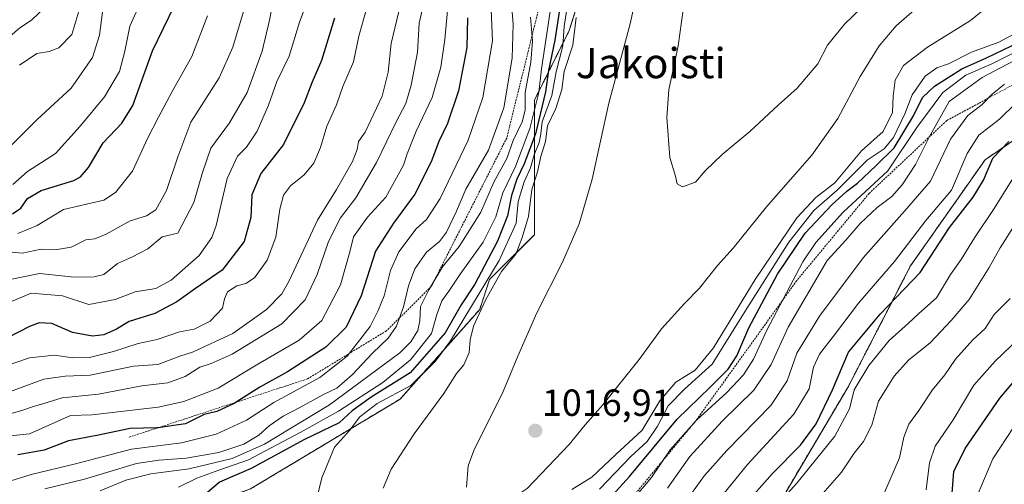
# Model space of a CAD drawing. Units: metres. Extents: x 644680 to 648134, y 4743833 to 4746219.
# Drawn here: x 645295 to 645556, y 4743970 to 4744094 of the extents above; entities that cross this region are included whole.
import ezdxf
from ezdxf.enums import TextEntityAlignment as Align

# ---------------------------------------------------------------- set-up
doc = ezdxf.new("R2010")
doc.units = ezdxf.units.M
doc.header["$MEASUREMENT"] = 0
doc.linetypes.add('TRAZOS', pattern=[0.75, 0.5, -0.25])
for name, color, linetype, lineweight in [('Arbolado forestal', 92, 'TRAZOS', 0), ('Arbolado forestal CxS', 92, 'Continuous', 0), ('Carátula', 7, 'Continuous', 5), ('Curva de nivel maestra', 36, 'Continuous', 30), ('Curva de nivel normal', 36, 'Continuous', 0), ('Escarpado lineal', 39, 'TRAZOS', 0), ('Matorral', 135, 'Continuous', 0), ('Matorral CxS', 135, 'Continuous', 0), ('Punto de cota en terreno', 7, 'Continuous', 0), ('Rótulo de punto de cota en terreno', 19, 'Continuous', 0), ('Texto cartográfico', 19, 'Continuous', 0)]:
    doc.layers.add(name, color=color, linetype=linetype, lineweight=lineweight)
doc.styles.add('Arial', font='txt', dxfattribs={"height": 0.2})

# ---------------------------------------------------------------- blocks, each defined once
blk = doc.blocks.new('*U219')
at = {"layer": 'Curva de nivel maestra', "color": 36, "linetype": 'Continuous', "lineweight": 30}
blk.add_polyline3d([(645292.66, 4744041.97, 925), (645294.89, 4744043.48, 925), (645296.66, 4744046.03, 925), (645300.25, 4744048.21, 925), (645308.91, 4744050.87, 925), (645310.76, 4744051.78, 925), (645312.86, 4744054.3, 925), (645316.72, 4744060.83, 925), (645321.74, 4744066.06, 925), (645324.67, 4744070.73, 925), (645329.81, 4744085.23, 925), (645335.73, 4744097.34, 925)], dxfattribs=at)
blk = doc.blocks.new('5PATER')
at = {"layer": 'Carátula', "linetype": 'Continuous', "lineweight": 5}
h = blk.add_hatch(color=250, dxfattribs=at)
edge = h.paths.add_edge_path()
edge.add_ellipse((0, 0.01), major_axis=(-1.33, -1.34), ratio=0.999422, start_angle=0, end_angle=360)

msp = doc.modelspace()

# ---------------------------------------------------------------- linework, layer by layer
at = {"layer": 'Arbolado forestal', "color": 92, "linetype": 'TRAZOS', "lineweight": 0}
for points in [[(645269.93, 4743951.8, 988.49), (645295.07, 4743958.41, 992.3), (645326.82, 4743958.41, 997.47), (645355.92, 4743968.99, 1001.62), (645395.61, 4743992.8, 1005.31), (645416.78, 4744016.62, 1009.19), (645419.42, 4744024.55, 1005.73), (645431.33, 4744036.46, 1011.67), (645431.33, 4744049.69, 1009.62), (645431.33, 4744072.18, 993.83), (645440.59, 4744090.7, 1006.98), (645448.8, 4744116.97, 1010.5), (645436, 4744137.47, 989.17), (645409.9, 4744153.57, 967.57), (645409.9, 4744166.38, 965.25), (645418.86, 4744176.63, 974.05), (645438.06, 4744156.14, 1006.75), (645476.31, 4744164.78, 1020.04), (645512.03, 4744167.42, 1028.23), (645531.87, 4744176.68, 1019.67), (645555.69, 4744179.33, 1029.45), (645591.83, 4744173.16, 1030.97)], [(645402.84, 4743847.35, 970.92), (645402.07, 4743849.35, 972.42), (645398.46, 4743876.23, 987.16), (645405.53, 4743886.94, 988.97), (645427.45, 4743898.95, 967.08), (645445.82, 4743930.03, 975.12), (645449.13, 4743936.43, 979.29), (645470.81, 4743935.48, 967.43), (645480.19, 4743941.73, 966.18), (645497.9, 4743967.78, 970.54), (645514.58, 4743995.91, 971.61), (645531.25, 4744028.21, 977.32), (645551.04, 4744056.34, 975.9), (645570.84, 4744069.89, 971.31), (645598.97, 4744071.97, 961.93), (645631.27, 4744075.09, 958.87), (645676.07, 4744080.3, 953.92), (645702.12, 4744100.1, 975.41), (645730.25, 4744108.43, 951.91), (645753.17, 4744108.43, 940.6), (645769.85, 4744115.73, 938.78), (645769.85, 4744140.73, 953.11), (645763.03, 4744166.3, 969.64)]]:
    msp.add_polyline3d(points, dxfattribs=at)
at = {"layer": 'Arbolado forestal CxS', "color": 92, "linetype": 'Continuous', "lineweight": 0}
for points in [[(645591.83, 4744173.16, 1030.97), (645555.69, 4744179.33, 1029.45), (645531.88, 4744176.68, 1019.67), (645512.03, 4744167.42, 1028.23), (645476.31, 4744164.78, 1020.04), (645438.06, 4744156.13, 1006.75), (645418.86, 4744176.63, 974.05), (645409.9, 4744166.38, 965.25), (645409.9, 4744153.57, 967.57), (645436, 4744137.47, 989.17), (645448.8, 4744116.97, 1010.5), (645440.59, 4744090.7, 1006.98), (645431.33, 4744072.18, 993.83), (645431.33, 4744049.69, 1009.62), (645431.33, 4744036.46, 1011.67), (645419.42, 4744024.55, 1005.73), (645416.78, 4744016.62, 1009.19), (645395.61, 4743992.8, 1005.31), (645355.92, 4743968.99, 1001.62), (645326.82, 4743958.41, 997.47), (645295.07, 4743958.41, 992.3), (645269.94, 4743951.8, 988.49)], [(646082.75, 4743861.82, 842.14), (645402.84, 4743847.35, 970.92), (645402.07, 4743849.35, 972.42), (645398.46, 4743876.23, 987.16), (645405.53, 4743886.94, 988.97), (645427.45, 4743898.95, 967.08), (645445.82, 4743930.03, 975.12), (645449.13, 4743936.42, 979.29), (645470.82, 4743935.48, 967.43), (645480.19, 4743941.73, 966.18), (645497.91, 4743967.78, 970.54), (645514.58, 4743995.91, 971.61), (645531.25, 4744028.21, 977.32), (645551.04, 4744056.34, 975.9), (645570.84, 4744069.88, 971.31)]]:
    msp.add_polyline3d(points, dxfattribs=at)
at = {"layer": 'Curva de nivel maestra', "color": 36, "linetype": 'Continuous', "lineweight": 30}
for points in [[(645438.15, 4744097.32, 1000), (645436.74, 4744088.06, 1000), (645435.1, 4744080.03, 1000), (645434.22, 4744074.34, 1000), (645431.62, 4744063.23, 1000), (645428.61, 4744055.23, 1000)], [(645378.18, 4744093.97, 950), (645374.73, 4744082.71, 950), (645372.19, 4744076.76, 950), (645370.16, 4744071.45, 950), (645364.7, 4744060.44, 950), (645358.66, 4744052.72, 950), (645356.27, 4744047.04, 950), (645355.98, 4744040.99, 950), (645354.2, 4744034.67, 950), (645348.33, 4744027.02, 950), (645341.25, 4744022.17, 950), (645336.29, 4744018.61, 950), (645330.43, 4744015.5, 950), (645323.63, 4744013.41, 950), (645320.25, 4744011.36, 950), (645316.91, 4744009.9, 950), (645313.91, 4744009.49, 950), (645308.61, 4744010.47, 950), (645303.1, 4744012.88, 950), (645299.71, 4744013.05, 950), (645297.18, 4744012.04, 950), (645285.18, 4744005.99, 950)], [(645413.57, 4744094, 975), (645413.37, 4744086.14, 975), (645411.12, 4744074.63, 975), (645408.22, 4744066, 975), (645405.93, 4744061.19, 975), (645403.86, 4744055.82, 975), (645399.56, 4744047.22, 975), (645393.87, 4744039.47, 975), (645389.06, 4744032.04, 975), (645385.3, 4744020.23, 975), (645381.27, 4744011.9, 975), (645375.91, 4744006.56, 975), (645365.75, 4744000.09, 975), (645358.37, 4743996.02, 975), (645352.04, 4743991.98, 975), (645351.7, 4743991.76, 975), (645346.91, 4743989.56, 975), (645343.55, 4743988.68, 975), (645338.58, 4743986.28, 975), (645331.25, 4743985.19, 975), (645331.03, 4743985.16, 975), (645323.91, 4743985.05, 975), (645315.08, 4743983.18, 975), (645307.57, 4743981.71, 975), (645301.03, 4743979.28, 975), (645294.07, 4743978.05, 975)], [(645450.58, 4743965.63, 1000), (645456.58, 4743972.28, 1000), (645469.25, 4743987.49, 1000), (645478.02, 4743996, 1000), (645482.76, 4744000.8, 1000), (645485.08, 4744004.28, 1000), (645488.32, 4744011.69, 1000), (645495.9, 4744025.99, 1000), (645503.28, 4744036.9, 1000), (645510.3, 4744044.42, 1000), (645514.32, 4744048.01, 1000), (645517.18, 4744050.13, 1000), (645521.99, 4744054.72, 1000), (645526.88, 4744059.49, 1000), (645532.01, 4744068.04, 1000), (645534.45, 4744072.9, 1000), (645537.58, 4744075.9, 1000), (645544.84, 4744080.49, 1000), (645551.4, 4744083.39, 1000), (645560.25, 4744087.64, 1000)], [(645486.89, 4743964.37, 975), (645494.53, 4743973.09, 975), (645501.98, 4743980.56, 975), (645506.15, 4743986.23, 975), (645510.48, 4743995.23, 975), (645514.8, 4744005.23, 975), (645523.18, 4744015.36, 975), (645533.77, 4744026.42, 975), (645541.63, 4744038.36, 975), (645547.85, 4744046.4, 975), (645550.61, 4744050.89, 975), (645553.12, 4744056.73, 975), (645557.4, 4744061.23, 975)], [(645428.61, 4744055.23, 1000), (645426.63, 4744051.23, 1000), (645425.2, 4744046.9, 1000), (645424.19, 4744041.45, 1000), (645421.55, 4744034.76, 1000), (645415.5, 4744023.35, 1000), (645411.9, 4744017.84, 1000), (645407.61, 4744010.37, 1000), (645398.28, 4743999.78, 1000), (645387.91, 4743993.28, 1000), (645382.91, 4743989.67, 1000), (645379.43, 4743986.5, 1000), (645370.26, 4743982.07, 1000), (645356.08, 4743974.41, 1000), (645347.65, 4743970.73, 1000), (645342.63, 4743966.38, 1000)], [(645542.32, 4743967.86, 950), (645542.78, 4743973.62, 950), (645545.72, 4743979.73, 950), (645555, 4743993.06, 950), (645559.88, 4743998.94, 950)]]:
    msp.add_polyline3d(points, dxfattribs=at)
at = {"layer": 'Curva de nivel normal', "color": 36, "linetype": 'Continuous', "lineweight": 0}
for points in [[(645470.65, 4744049.12, 1020), (645474.1, 4744050.4, 1020), (645476.69, 4744053.4, 1020), (645481.19, 4744057.7, 1020), (645488.58, 4744063.82, 1020), (645496.06, 4744070.82, 1020), (645501.16, 4744075.35, 1020), (645506.65, 4744081.84, 1020), (645509.21, 4744086.74, 1020), (645513.78, 4744092.44, 1020), (645518.1, 4744096.56, 1020), (645524.88, 4744103.98, 1020), (645530.09, 4744108.03, 1020), (645537.99, 4744112.24, 1020), (645546.58, 4744118.02, 1020), (645562.51, 4744129.21, 1020)], [(645417.88, 4743963.32, 1015), (645421.18, 4743963.57, 1015), (645429.37, 4743969.09, 1015), (645440.53, 4743980.79, 1015), (645444.81, 4743986.02, 1015), (645449.49, 4743991.3, 1015), (645459.13, 4744003.32, 1015), (645465.08, 4744011.5, 1015), (645471.16, 4744018.23, 1015), (645475.17, 4744022.24, 1015), (645480, 4744028.26, 1015), (645484.15, 4744032.9, 1015), (645492.98, 4744043.84, 1015), (645505.02, 4744057.53, 1015), (645511.95, 4744067.3, 1015), (645517.86, 4744078.43, 1015), (645522.9, 4744086.56, 1015), (645527.41, 4744091.9, 1015), (645535.72, 4744099.22, 1015), (645546.7, 4744106.93, 1015), (645558.25, 4744114.18, 1015)], [(645292.77, 4744049.77, 920), (645296.67, 4744053.26, 920), (645304.06, 4744058.03, 920), (645310.6, 4744065.26, 920), (645317.13, 4744073.04, 920), (645321.05, 4744079.81, 920), (645322.5, 4744085.19, 920), (645323.82, 4744091.82, 920), (645332.18, 4744110.34, 920)], [(645459.65, 4744105.96, 1015), (645456.77, 4744092.42, 1015), (645451.07, 4744071.37, 1015), (645446.64, 4744051.16, 1015), (645443.18, 4744039.35, 1015), (645438.75, 4744029.12, 1015), (645431.98, 4744015.7, 1015), (645426.89, 4744004.22, 1015), (645423.04, 4743994.85, 1015), (645415.26, 4743979.19, 1015), (645413.74, 4743975.1, 1015), (645413.29, 4743969.43, 1015)], [(645288.06, 4744023.72, 940), (645299.83, 4744026.14, 940), (645309.16, 4744025.14, 940), (645314.34, 4744025.3, 940), (645316.96, 4744025.9, 940), (645320.58, 4744028.82, 940), (645324.58, 4744030.56, 940), (645328.58, 4744032.73, 940), (645332.39, 4744035.89, 940), (645336.58, 4744036.82, 940), (645340.87, 4744045.02, 940), (645343.16, 4744052.95, 940), (645345.32, 4744059.42, 940), (645350.32, 4744066.19, 940), (645355, 4744074.2, 940), (645358.97, 4744085.14, 940), (645360.94, 4744093.37, 940), (645362.29, 4744100.34, 940)], [(645291.99, 4744018.58, 945), (645297.6, 4744020.89, 945), (645305.91, 4744020.23, 945), (645312.91, 4744017.93, 945), (645319.97, 4744019.24, 945), (645325.29, 4744021.28, 945), (645330.72, 4744022.2, 945), (645334.82, 4744024.38, 945), (645342.21, 4744030.9, 945), (645345.61, 4744035.71, 945), (645346.78, 4744038.9, 945), (645349.7, 4744051.33, 945), (645352.46, 4744057.31, 945), (645354.87, 4744059.67, 945), (645357.65, 4744063.9, 945), (645360.64, 4744070.87, 945), (645362.85, 4744077.12, 945), (645366.17, 4744083.87, 945), (645368.94, 4744092.9, 945), (645371.63, 4744100.23, 945)], [(645441.25, 4743968.82, 1010), (645446.58, 4743972.08, 1010), (645452.91, 4743978.12, 1010), (645459.92, 4743984.54, 1010), (645464.6, 4743992.39, 1010), (645468.92, 4743997.31, 1010), (645474.02, 4744000.51, 1010), (645478.88, 4744006.46, 1010), (645489.94, 4744024.6, 1010), (645501.02, 4744040.92, 1010), (645506.08, 4744046.34, 1010), (645511.12, 4744050.2, 1010), (645518.25, 4744058.74, 1010), (645523.98, 4744063.88, 1010), (645526.49, 4744068.92, 1010), (645526.62, 4744073.21, 1010), (645527.16, 4744077.47, 1010), (645529.34, 4744081.39, 1010), (645535.78, 4744086.26, 1010), (645547.13, 4744093.32, 1010), (645557.58, 4744101.89, 1010)], [(645288.56, 4743982.72, 970), (645297.19, 4743983.58, 970), (645308.08, 4743988.48, 970), (645313.85, 4743988.6, 970), (645321.4, 4743989.54, 970), (645331.35, 4743990.63, 970), (645338.15, 4743992.21, 970), (645347.28, 4743995.73, 970), (645357.38, 4744001.8, 970), (645368.85, 4744008.49, 970), (645374.86, 4744013.72, 970), (645379.79, 4744023.1, 970), (645382.25, 4744031.9, 970), (645383.26, 4744035.9, 970), (645386.93, 4744041.11, 970), (645391.87, 4744046.42, 970), (645396.55, 4744054.9, 970), (645397.48, 4744057.9, 970), (645399.93, 4744063.9, 970), (645404.15, 4744072.9, 970), (645406.44, 4744080.9, 970), (645407.53, 4744088.23, 970), (645408.5, 4744098.9, 970)], [(645291.91, 4744089.1, 905), (645294.58, 4744091.33, 905), (645297.75, 4744093.44, 905), (645303.76, 4744099.23, 905)], [(645425.17, 4744098.93, 985), (645425.66, 4744092.31, 985), (645425.44, 4744083.28, 985), (645423.22, 4744070.11, 985), (645419.12, 4744058.9, 985), (645413.1, 4744048.56, 985), (645410.61, 4744042.73, 985), (645407.98, 4744037.16, 985), (645406.08, 4744034.64, 985), (645402.69, 4744031.8, 985), (645399.54, 4744027.39, 985), (645397.86, 4744022.9, 985), (645396.57, 4744017.3, 985), (645394.67, 4744012.17, 985), (645392.47, 4744009.01, 985), (645388.3, 4744004.97, 985), (645382.91, 4743999.22, 985), (645378.84, 4743995.7, 985), (645375.27, 4743994.07, 985), (645369.17, 4743990.68, 985), (645364.58, 4743988.32, 985), (645360.88, 4743985.73, 985), (645358.11, 4743983.23, 985), (645354.1, 4743980.84, 985), (645347.45, 4743978.65, 985), (645338.8, 4743977.12, 985), (645331.52, 4743976.57, 985), (645325.57, 4743975.75, 985), (645311.8, 4743971.57, 985), (645301.21, 4743968.95, 985)], [(645435.98, 4744098.61, 995), (645433.16, 4744080.45, 995), (645432.47, 4744074.22, 995), (645430.14, 4744064.63, 995), (645426.27, 4744054.56, 995), (645422.92, 4744047.56, 995), (645421.03, 4744041.23, 995), (645417.73, 4744034.5, 995), (645411.6, 4744025.98, 995), (645408.62, 4744021.5, 995), (645406.68, 4744018.9, 995), (645405.37, 4744015.23, 995), (645403.94, 4744010.19, 995), (645398.39, 4744003.25, 995), (645391.09, 4743997.23, 995), (645379.24, 4743989.58, 995)], [(645289.9, 4744001.26, 955), (645297.14, 4744003.75, 955), (645303.8, 4744004.45, 955), (645308.69, 4744003.74, 955), (645313.1, 4744003.88, 955), (645319.49, 4744005.42, 955), (645326.06, 4744007.53, 955), (645331.12, 4744008.65, 955), (645337.07, 4744010.67, 955), (645340.91, 4744011.34, 955), (645345.18, 4744013.51, 955), (645348.45, 4744016.94, 955), (645348.98, 4744019.4, 955), (645349.78, 4744021.27, 955), (645352.25, 4744022.92, 955), (645354.64, 4744023.5, 955), (645356.94, 4744025, 955), (645360.3, 4744029.69, 955), (645362.63, 4744035.81, 955), (645363.66, 4744043.22, 955), (645364.66, 4744046.92, 955), (645366.54, 4744049.39, 955), (645370.18, 4744052.37, 955), (645372.68, 4744055.43, 955), (645374.52, 4744059.56, 955), (645376.16, 4744065.23, 955), (645378.7, 4744070.9, 955), (645380.39, 4744075.77, 955), (645383.24, 4744082.38, 955), (645384.7, 4744089.15, 955), (645386.73, 4744096.4, 955)], [(645290.78, 4743970.67, 980), (645297.63, 4743972.78, 980), (645309.44, 4743975.65, 980), (645324.3, 4743979.54, 980), (645337.59, 4743981.17, 980), (645346.78, 4743983.54, 980), (645354.86, 4743987.24, 980), (645362.13, 4743991.9, 980), (645374.34, 4743998.56, 980), (645381.54, 4744004.23, 980), (645387.7, 4744012.08, 980), (645389.83, 4744016.31, 980), (645391.36, 4744020.18, 980), (645393.09, 4744026.93, 980), (645395.34, 4744031.91, 980), (645399.89, 4744038.04, 980), (645402.66, 4744040.53, 980), (645406.27, 4744046.06, 980), (645413.7, 4744061.56, 980), (645417.57, 4744072.9, 980), (645420.14, 4744087.9, 980), (645419.86, 4744096.23, 980)], [(645291.18, 4743994.44, 960), (645300.95, 4743998.13, 960), (645306.62, 4743998.94, 960), (645313.3, 4743999.14, 960), (645324.78, 4744001.52, 960), (645331.27, 4744002.03, 960), (645337.37, 4744004.32, 960), (645340.52, 4744005.31, 960), (645351.16, 4744010.24, 960), (645360.15, 4744016.6, 960), (645364.17, 4744020.76, 960), (645366.19, 4744024.22, 960), (645373.69, 4744040.27, 960), (645378.77, 4744048.48, 960), (645382.97, 4744055.92, 960), (645384.2, 4744059.07, 960), (645384.55, 4744061.21, 960), (645386.38, 4744063.66, 960), (645390.85, 4744073.23, 960), (645392.44, 4744079.62, 960), (645393.24, 4744087.21, 960), (645395.26, 4744095.7, 960)], [(645316.61, 4744095.56, 915), (645315.76, 4744089.38, 915), (645313.9, 4744083.48, 915), (645308.25, 4744075.33, 915), (645299.18, 4744067.05, 915), (645292.28, 4744060.17, 915)], [(645292.58, 4743989.11, 965), (645294.91, 4743989.72, 965), (645298.22, 4743990.89, 965), (645300.96, 4743991.6, 965), (645305.86, 4743993.17, 965), (645315.51, 4743994.16, 965), (645326.99, 4743996.31, 965), (645333.92, 4743997.12, 965), (645338.52, 4743998.77, 965), (645342.39, 4744001.31, 965), (645345.47, 4744002.22, 965), (645351.03, 4744004.77, 965), (645364.24, 4744012.79, 965), (645370.42, 4744019.18, 965), (645373.63, 4744025.9, 965), (645376.62, 4744034.69, 965), (645379.84, 4744040.93, 965), (645383.84, 4744046.23, 965), (645389.36, 4744055.64, 965), (645394.48, 4744066.2, 965), (645397.12, 4744071.28, 965), (645398.59, 4744076.12, 965), (645400.22, 4744084.89, 965), (645400.7, 4744092.57, 965), (645401.72, 4744097.23, 965)], [(645292.58, 4744031.8, 935), (645295.25, 4744031.57, 935), (645300.25, 4744032.61, 935), (645304.49, 4744032.54, 935), (645308.23, 4744033.13, 935), (645312.16, 4744035.05, 935), (645314.57, 4744035.38, 935), (645317.58, 4744036.57, 935), (645323.92, 4744040.15, 935), (645328.29, 4744041.43, 935), (645330.74, 4744043.05, 935), (645333.56, 4744048.15, 935), (645336.6, 4744057.11, 935), (645340, 4744066.34, 935), (645347.53, 4744078.11, 935), (645351.19, 4744086.2, 935), (645354.32, 4744096.56, 935)], [(645310.82, 4744097.56, 910), (645308.4, 4744089.62, 910), (645304.94, 4744086.07, 910), (645302.4, 4744085.1, 910), (645299.1, 4744084.52, 910), (645294.52, 4744081.45, 910)], [(645439.96, 4744096.28, 1005), (645439.19, 4744091.7, 1005), (645438.89, 4744086.63, 1005), (645437.06, 4744079.69, 1005), (645435.93, 4744073.4, 1005), (645433.4, 4744066.4, 1005), (645433.04, 4744063.24, 1005), (645432.58, 4744060.97, 1005), (645431.26, 4744057.69, 1005), (645430.32, 4744054.19, 1005), (645428.59, 4744050.51, 1005), (645427, 4744045.27, 1005), (645426.45, 4744039.5, 1005), (645421.92, 4744029.63, 1005), (645408.99, 4744008.27, 1005), (645405.08, 4744002.91, 1005), (645398.45, 4743996.43, 1005), (645389.58, 4743991.62, 1005), (645384.91, 4743988.1, 1005), (645382.16, 4743984.49, 1005), (645378.24, 4743980.07, 1005), (645374.88, 4743971.94, 1005), (645373.43, 4743966.08, 1005)], [(645470.82, 4744096.12, 1020), (645469.5, 4744086.56, 1020), (645467.06, 4744074.87, 1020), (645466.48, 4744067.56, 1020), (645467.32, 4744056.99, 1020), (645468.8, 4744052.03, 1020), (645469.28, 4744049.93, 1020), (645470.65, 4744049.12, 1020)], [(645344.45, 4744094.56, 930), (645340.28, 4744083.72, 930), (645335.07, 4744074.5, 930), (645331.49, 4744067.66, 930), (645328.49, 4744062.01, 930), (645324.53, 4744053.34, 930), (645319.99, 4744047.63, 930), (645316.93, 4744045.58, 930), (645306.25, 4744043.16, 930), (645299.25, 4744038.92, 930), (645294.06, 4744036.74, 930)], [(645430.28, 4744094.22, 990), (645430.81, 4744087.81, 990), (645430.38, 4744082.23, 990), (645428.85, 4744074.23, 990), (645428.82, 4744069.53, 990), (645428.08, 4744066.42, 990), (645425.65, 4744061.48, 990), (645423.99, 4744056.66, 990), (645420.53, 4744050.4, 990), (645417.12, 4744042.46, 990), (645411.34, 4744033.34, 990), (645406.86, 4744027.94, 990), (645403.29, 4744021.78, 990), (645401.08, 4744017.38, 990), (645400.89, 4744013.6, 990), (645400.32, 4744011, 990), (645398.48, 4744008.03, 990), (645395.52, 4744005.07, 990), (645376.91, 4743991.25, 990), (645359.58, 4743980.88, 990), (645351.01, 4743977.04, 990), (645339.63, 4743974.28, 990), (645329.4, 4743972.97, 990), (645322.79, 4743971.26, 990), (645315.96, 4743968.48, 990)], [(645442.42, 4744094.14, 1010), (645441.49, 4744086.81, 1010), (645439.22, 4744079.81, 1010), (645438.63, 4744075, 1010), (645437.02, 4744069.98, 1010), (645434.83, 4744065.34, 1010), (645434.3, 4744061.23, 1010), (645433.02, 4744057.2, 1010), (645432.12, 4744053.12, 1010), (645430.64, 4744048.45, 1010), (645429.72, 4744041.24, 1010), (645427.96, 4744035.48, 1010), (645426.42, 4744031.26, 1010), (645422.61, 4744026.68, 1010), (645418.37, 4744019.26, 1010), (645415.16, 4744012.15, 1010), (645414.24, 4744008.58, 1010), (645414.02, 4744005.2, 1010), (645412.54, 4744001.89, 1010), (645410.58, 4743999.61, 1010), (645407.29, 4743994.29, 1010), (645399.39, 4743983.62, 1010), (645393.28, 4743974.23, 1010), (645391.12, 4743969.19, 1010)], [(645448.64, 4743968.91, 1005), (645456.97, 4743977.56, 1005), (645461.26, 4743981.56, 1005), (645464.02, 4743985.6, 1005), (645466.83, 4743991.04, 1005), (645471.25, 4743995.51, 1005), (645478.51, 4744002.05, 1005), (645487.28, 4744016.17, 1005), (645498.9, 4744034.49, 1005), (645505.56, 4744042.9, 1005), (645511.78, 4744048.31, 1005), (645519.68, 4744056.22, 1005), (645524.22, 4744059.27, 1005), (645526.74, 4744062.22, 1005), (645529.75, 4744068.56, 1005), (645531.7, 4744073.56, 1005), (645535.16, 4744078.53, 1005), (645538.25, 4744080.76, 1005), (645541.34, 4744081.81, 1005), (645547.43, 4744084.88, 1005), (645554.69, 4744087.6, 1005), (645562.47, 4744091.71, 1005)], [(645457.2, 4743965.78, 995), (645462.38, 4743972.04, 995), (645467.4, 4743979.35, 995), (645474.34, 4743987.23, 995), (645482.44, 4743994.56, 995), (645486.84, 4743999.23, 995), (645489.48, 4744003.37, 995), (645493.04, 4744011.12, 995), (645502.63, 4744029.25, 995), (645506.09, 4744034.4, 995), (645513.3, 4744042.42, 995), (645525.24, 4744053.44, 995), (645532.9, 4744064.9, 995), (645539.86, 4744074.23, 995), (645545.93, 4744078.79, 995), (645552.86, 4744081.8, 995), (645567.47, 4744089.16, 995)], [(645466.7, 4743969.2, 990), (645472.59, 4743977.56, 990), (645481.2, 4743986.98, 990), (645489.61, 4743995.22, 990), (645494.18, 4744001.98, 990), (645498.74, 4744011.9, 990), (645509.07, 4744029.58, 990), (645514.01, 4744034.98, 990), (645517.83, 4744039.39, 990), (645522.39, 4744043.68, 990), (645526.28, 4744046.63, 990), (645529.04, 4744049.69, 990), (645532.58, 4744055.12, 990), (645536.22, 4744062.32, 990), (645541.54, 4744071.8, 990), (645550.31, 4744078.15, 990), (645568.43, 4744087.7, 990)], [(645471.91, 4743966.12, 985), (645476.54, 4743972.55, 985), (645482.42, 4743979.15, 985), (645494.17, 4743991.13, 985), (645498.43, 4743997.69, 985), (645501.07, 4744005.02, 985), (645507.09, 4744014.85, 985), (645518.68, 4744030.35, 985), (645529.66, 4744042.72, 985), (645536.55, 4744050.68, 985), (645541.89, 4744061.79, 985), (645546.49, 4744068.08, 985), (645550.25, 4744071.05, 985), (645552.91, 4744073.76, 985), (645556.2, 4744076.44, 985)], [(645559.22, 4744071.36, 980), (645554.84, 4744067.13, 980), (645549.36, 4744062.87, 980), (645546.26, 4744058.01, 980), (645542.12, 4744048.28, 980), (645535.29, 4744040.23, 980), (645526.94, 4744029.33, 980), (645517.42, 4744018.28, 980), (645511.03, 4744009.84, 980), (645507.09, 4744004.75, 980), (645505.49, 4744001.32, 980), (645504.33, 4743995.56, 980), (645500.23, 4743988.77, 980), (645487.91, 4743975.46, 980), (645478.66, 4743964, 980)], [(645558.41, 4744051.39, 970), (645553.44, 4744043.42, 970), (645548.2, 4744035.58, 970), (645544.69, 4744029.86, 970), (645541.9, 4744025.87, 970), (645538.18, 4744019.72, 970), (645533.42, 4744015.54, 970), (645530.58, 4744012.9, 970), (645525.53, 4744008.4, 970), (645520.15, 4744001.72, 970), (645516.29, 4743995.23, 970), (645514.99, 4743990.22, 970), (645511.13, 4743982.99, 970), (645500.99, 4743970.47, 970), (645492.85, 4743961.48, 970)], [(645559.24, 4744039.51, 965), (645555.08, 4744032.97, 965), (645552.17, 4744027.71, 965), (645546.86, 4744019.23, 965), (645542.06, 4744013.64, 965), (645536.52, 4744007.81, 965), (645530.69, 4744003.18, 965), (645526.89, 4743998.88, 965), (645522.75, 4743992.23, 965), (645520.96, 4743985.9, 965), (645518.78, 4743981.56, 965), (645516.27, 4743978.45, 965), (645512.91, 4743973.42, 965), (645507.91, 4743967.78, 965)], [(645557.72, 4744019.56, 960), (645553.42, 4744015.23, 960), (645551.1, 4744011.56, 960), (645547.79, 4744008.53, 960), (645543.18, 4744003.41, 960), (645540.34, 4743999.24, 960), (645537.07, 4743995.28, 960), (645533.41, 4743989.82, 960), (645530.81, 4743986.2, 960), (645529.47, 4743982.72, 960), (645528.3, 4743977.23, 960), (645524.04, 4743967.4, 960)], [(645560.03, 4744008.89, 955), (645553.71, 4744002.9, 955), (645548.06, 4743996.5, 955), (645542.55, 4743987.35, 955), (645537.75, 4743980.34, 955), (645536.25, 4743975.9, 955), (645535.42, 4743968.73, 955)], [(645379.24, 4743989.58, 995), (645369.08, 4743983.92, 995), (645355.4, 4743976.68, 995), (645347.49, 4743973.97, 995), (645341.62, 4743971.83, 995), (645336.78, 4743969.39, 995)], [(645558.64, 4743985.42, 945), (645553.08, 4743976.97, 945), (645548.9, 4743967.16, 945)]]:
    msp.add_polyline3d(points, dxfattribs=at)
at = {"layer": 'Escarpado lineal', "color": 39, "linetype": 'TRAZOS', "lineweight": 0}
for points in [[(645575.78, 4744196.93, 1022.4), (645549.5, 4744195.86, 1022.4), (645523.47, 4744188.84, 1022.4), (645515.88, 4744188.38, 1022.4), (645503.35, 4744187.63, 1022.4), (645484.97, 4744185.41, 1022.4), (645461.67, 4744186.5, 1022.4), (645440.22, 4744190.18, 1022.4), (645425.83, 4744185.19, 1022.4), (645420.28, 4744164.97, 1022.4), (645432.47, 4744134.48, 1022.4), (645432.47, 4744096.44, 1022.4), (645423.95, 4744062.1, 1022.4), (645403.91, 4744022.69, 1022.4)], [(645628.17, 4744130.26, 1000.67), (645628.17, 4744124.18, 1000.67), (645628.17, 4744114.38, 1000.67), (645616.74, 4744099.54, 1000.67), (645602.69, 4744090.41, 1000.67), (645557.84, 4744075.92, 1000.67), (645540.86, 4744066.75, 1000.67), (645520.24, 4744047.42, 1000.67), (645501, 4744024.26, 1000.67), (645474.34, 4743987.23, 1000.67), (645454.65, 4743963.47, 1000.67), (645432.91, 4743933.4, 1000.67), (645415.44, 4743906.42, 1000.67), (645415.44, 4743877.84, 1000.67), (645415.94, 4743875.77, 1000.67), (645420.67, 4743856.29, 1000.67)], [(645403.91, 4744022.69, 994.59), (645391.98, 4744010.91, 994.59), (645371.04, 4743998.18, 994.59), (645352.04, 4743991.98, 994.59), (645331.25, 4743985.19, 994.59), (645323.37, 4743982.62, 994.59)]]:
    msp.add_polyline3d(points, dxfattribs=at)
at = {"layer": 'Matorral', "color": 135, "linetype": 'Continuous', "lineweight": 0}
for points in [[(645269.93, 4743951.8, 988.49), (645295.07, 4743958.41, 992.3), (645326.82, 4743958.41, 997.47), (645355.92, 4743968.99, 1001.62), (645395.61, 4743992.8, 1005.31), (645416.78, 4744016.62, 1009.19), (645419.42, 4744024.55, 1005.73), (645431.33, 4744036.46, 1011.67), (645431.33, 4744049.69, 1009.62), (645431.33, 4744072.18, 993.83), (645440.59, 4744090.7, 1006.98), (645448.8, 4744116.97, 1010.5), (645436, 4744137.47, 989.17), (645409.9, 4744153.57, 967.57), (645409.9, 4744166.38, 965.25), (645418.86, 4744176.63, 974.05), (645438.06, 4744156.14, 1006.75), (645476.31, 4744164.78, 1020.04), (645512.03, 4744167.42, 1028.23), (645531.87, 4744176.68, 1019.67), (645555.69, 4744179.33, 1029.45), (645591.83, 4744173.16, 1030.97)], [(645402.84, 4743847.35, 970.92), (645402.07, 4743849.35, 972.42), (645398.46, 4743876.23, 987.16), (645405.53, 4743886.94, 988.97), (645427.45, 4743898.95, 967.08), (645445.82, 4743930.03, 975.12), (645449.13, 4743936.43, 979.29), (645470.81, 4743935.48, 967.43), (645480.19, 4743941.73, 966.18), (645497.9, 4743967.78, 970.54), (645514.58, 4743995.91, 971.61), (645531.25, 4744028.21, 977.32), (645551.04, 4744056.34, 975.9), (645570.84, 4744069.89, 971.31), (645598.97, 4744071.97, 961.93), (645631.27, 4744075.09, 958.87), (645676.07, 4744080.3, 953.92), (645702.12, 4744100.1, 975.41), (645730.25, 4744108.43, 951.91), (645753.17, 4744108.43, 940.6), (645769.85, 4744115.73, 938.78), (645769.85, 4744140.73, 953.11), (645763.03, 4744166.3, 969.64)]]:
    msp.add_polyline3d(points, dxfattribs=at)
at = {"layer": 'Matorral CxS', "color": 135, "linetype": 'Continuous', "lineweight": 0}
for points in [[(645269.94, 4743951.8, 988.49), (645295.07, 4743958.41, 992.3), (645326.82, 4743958.41, 997.47), (645355.92, 4743968.99, 1001.62), (645395.61, 4743992.8, 1005.31), (645416.78, 4744016.62, 1009.19), (645419.42, 4744024.55, 1005.73), (645431.33, 4744036.46, 1011.67), (645431.33, 4744049.69, 1009.62), (645431.33, 4744072.18, 993.83), (645440.59, 4744090.7, 1006.98), (645448.8, 4744116.97, 1010.5), (645436, 4744137.47, 989.17), (645409.9, 4744153.57, 967.57), (645409.9, 4744166.38, 965.25), (645418.86, 4744176.63, 974.05), (645438.06, 4744156.13, 1006.75), (645476.31, 4744164.78, 1020.04), (645512.03, 4744167.42, 1028.23), (645531.88, 4744176.68, 1019.67), (645555.69, 4744179.33, 1029.45), (645591.83, 4744173.16, 1030.97)], [(645570.84, 4744069.88, 971.31), (645551.04, 4744056.34, 975.9), (645531.25, 4744028.21, 977.32), (645514.58, 4743995.91, 971.61), (645497.91, 4743967.78, 970.54), (645480.19, 4743941.73, 966.18), (645470.82, 4743935.48, 967.43), (645449.13, 4743936.42, 979.29), (645445.82, 4743930.03, 975.12), (645427.45, 4743898.95, 967.08), (645405.53, 4743886.94, 988.97), (645398.46, 4743876.23, 987.16), (645402.07, 4743849.35, 972.42), (645402.84, 4743847.35, 970.92), (645267.27, 4743844.46, 975.24)]]:
    msp.add_polyline3d(points, dxfattribs=at)

# ---------------------------------------------------------------- block references
at = {"layer": 'Curva de nivel maestra', "color": 36, "linetype": 'Continuous', "lineweight": 30}
msp.add_blockref('*U219', (0, 0), dxfattribs=at)
at = {"layer": 'Punto de cota en terreno', "linetype": 'Continuous', "lineweight": 0}
msp.add_blockref('5PATER', (645431.55, 4743984.41, 1016.91), dxfattribs=at)

# ---------------------------------------------------------------- texts
at = {"layer": 'Rótulo de punto de cota en terreno', "color": 19, "linetype": 'Continuous', "lineweight": 0, "style": 'Arial'}
msp.add_text('1016,91', height=7, dxfattribs=at).set_placement((645433.31, 4743986.17), align=Align.BOTTOM_LEFT)
at = {"layer": 'Texto cartográfico', "color": 19, "linetype": 'Continuous', "lineweight": 0, "style": 'Arial'}
msp.add_text('Jakoisti', height=8, dxfattribs=at).set_placement((645462.23, 4744082), align=Align.MIDDLE_CENTER)

doc.saveas('drawing.dxf')
